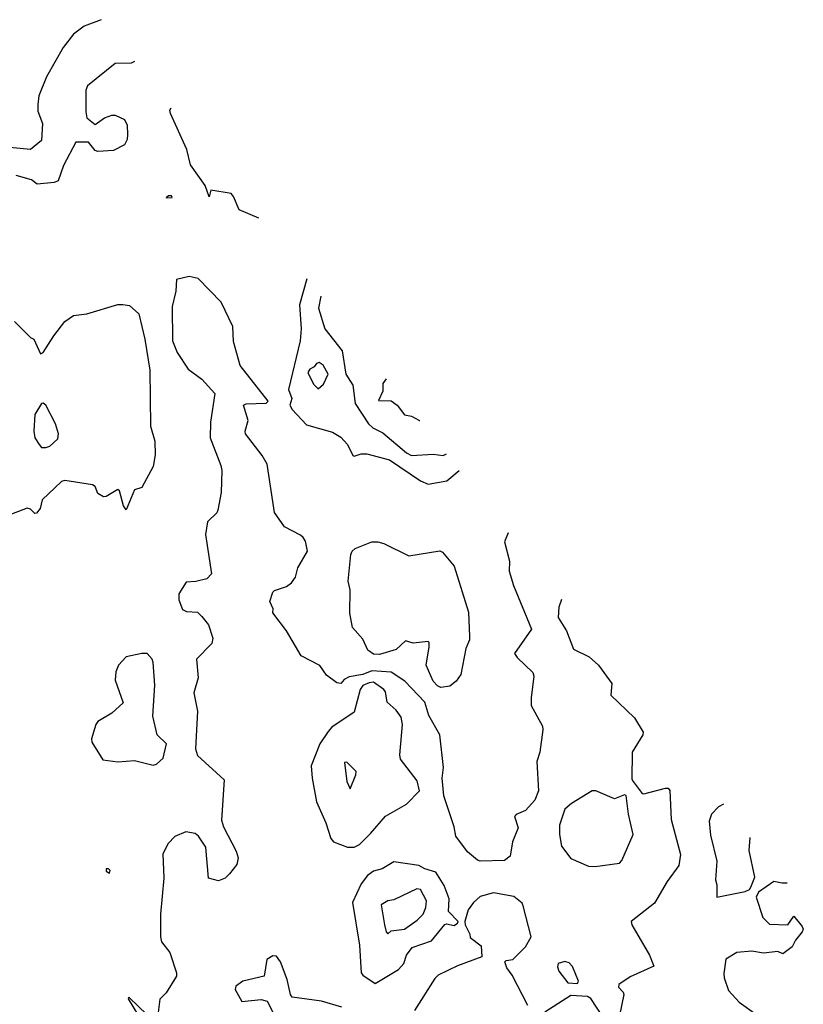
# Model space of a CAD drawing. Extents: x 523459 to 524235, y 3539807 to 3540654.
# Drawn here: x 524002 to 524032, y 3540520 to 3540558 of the extents above; entities that cross this region are included whole.
import ezdxf

# ---------------------------------------------------------------- set-up
doc = ezdxf.new("R2010")
doc.units = 0

msp = doc.modelspace()

# ---------------------------------------------------------------- linework, layer by layer
at = {"layer": 'Contours'}
for points in [[(524004.828, 3540558.004, 313), (524004.178, 3540557.75, 313), (524003.756, 3540557.44, 313), (524003.365, 3540556.932, 313), (524002.715, 3540555.795, 313), (524002.416, 3540555.048, 313), (524002.383, 3540554.723, 313), (524002.385, 3540554.463, 313), (524002.561, 3540553.976, 313), (524002.522, 3540553.325, 313), (524002.099, 3540552.969, 313), (524000.865, 3540553.094, 313)], [(524006.129, 3540556.38, 314), (524005.997, 3540556.314, 314), (524005.38, 3540556.3, 314), (524004.308, 3540555.438, 314), (524004.235, 3540555.275, 314), (524004.235, 3540554.431, 314), (524004.282, 3540554.204, 314), (524004.6, 3540553.945, 314), (524004.958, 3540554.206, 314), (524005.25, 3540554.308, 314), (524005.38, 3540554.299, 314), (524005.739, 3540554.139, 314), (524005.838, 3540553.911, 314), (524005.85, 3540553.554, 314), (524005.837, 3540553.359, 314), (524005.737, 3540553.155, 314), (524005.315, 3540552.931, 314), (524004.698, 3540552.898, 314), (524004.596, 3540552.937, 314), (524004.34, 3540553.257, 314), (524003.853, 3540553.253, 314), (524003.37, 3540552.352, 314), (524003.171, 3540551.764, 314), (524003.009, 3540551.695, 314), (524002.359, 3540551.634, 314), (524002.132, 3540551.8, 314), (524001.547, 3540551.964, 314)], [(524010.934, 3540550.313, 314), (524010.182, 3540550.631, 314), (524009.959, 3540551.151, 314), (524009.862, 3540551.265, 314), (524009.082, 3540551.396, 314), (524009.017, 3540551.144, 314), (524008.859, 3540551.573, 314), (524008.298, 3540552.385, 314), (524008.146, 3540552.969, 314), (524007.523, 3540554.366, 314), (524007.494, 3540554.496, 314), (524007.541, 3540554.593, 314)], [(524007.359, 3540551.086, 315), (524007.364, 3540551.086, 315), (524007.361, 3540551.11, 315), (524007.359, 3540551.086, 315)], [(524007.436, 3540551.183, 315), (524007.361, 3540551.118, 315), (524007.393, 3540551.095, 315), (524007.579, 3540551.118, 315), (524007.556, 3540551.183, 315), (524007.436, 3540551.183, 315)], [(524020.588, 3540538.126, 315), (524020.453, 3540537.769, 315), (524020.651, 3540537.022, 315), (524020.637, 3540536.632, 315), (524020.803, 3540536.08, 315), (524021.497, 3540534.391, 315), (524020.84, 3540533.45, 315), (524020.944, 3540533.287, 315), (524021.554, 3540532.707, 315), (524021.593, 3540532.573, 315), (524021.48, 3540531.728, 315), (524021.485, 3540531.436, 315), (524021.917, 3540530.624, 315), (524021.942, 3540530.494, 315), (524021.819, 3540529.617, 315), (524021.697, 3540529.26, 315), (524021.772, 3540528.123, 315), (524021.622, 3540527.766, 315), (524021.262, 3540527.357, 315), (524020.905, 3540527.213, 315), (524020.84, 3540527.134, 315), (524020.985, 3540526.694, 315), (524020.766, 3540526.142, 315), (524020.677, 3540525.587, 315), (524020.45, 3540525.424, 315), (524019.508, 3540525.399, 315), (524019.411, 3540525.433, 315), (524019.021, 3540525.759, 315), (524018.563, 3540526.369, 315), (524018.507, 3540526.726, 315), (524018.104, 3540527.928, 315), (524018.038, 3540528.61, 315), (524018.088, 3540529.032, 315), (524017.953, 3540530.299, 315), (524017.523, 3540531.046, 315), (524017.361, 3540531.566, 315), (524016.587, 3540532.378, 315), (524016.065, 3540532.721, 315), (524015.318, 3540532.773, 315), (524014.961, 3540532.634, 315), (524014.441, 3540532.539, 315), (524014.246, 3540532.443, 315), (524014.117, 3540532.28, 315), (524013.954, 3540532.309, 315), (524013.564, 3540532.603, 315), (524013.305, 3540532.983, 315), (524012.58, 3540533.352, 315), (524012.008, 3540534.326, 315), (524011.486, 3540535.024, 315), (524011.493, 3540535.171, 315), (524011.369, 3540535.463, 315), (524011.481, 3540535.82, 315), (524011.551, 3540535.886, 315), (524012.005, 3540536.044, 315), (524012.2, 3540536.178, 315), (524012.363, 3540536.405, 315), (524012.454, 3540536.762, 315), (524012.826, 3540537.412, 315), (524012.751, 3540537.802, 315), (524012.655, 3540537.937, 315), (524012.558, 3540538.033, 315), (524011.933, 3540538.354, 315), (524011.544, 3540538.906, 315), (524011.258, 3540540.778, 315), (524011.069, 3540541.115, 315), (524010.427, 3540541.959, 315), (524010.407, 3540542.056, 315), (524010.53, 3540542.479, 315), (524010.343, 3540543.063, 315), (524010.447, 3540543.119, 315), (524011.226, 3540543.141, 315), (524011.296, 3540543.226, 315), (524010.219, 3540544.608, 315), (524009.956, 3540545.532, 315), (524009.935, 3540546.116, 315), (524009.476, 3540547.058, 315), (524008.595, 3540547.97, 315), (524008.238, 3540548.054, 315), (524007.751, 3540547.939, 315), (524007.726, 3540547.48, 315), (524007.582, 3540546.896, 315), (524007.592, 3540545.564, 315), (524007.78, 3540545.109, 315), (524008.205, 3540544.457, 315), (524008.725, 3540544.07, 315), (524009.239, 3540543.518, 315), (524009.073, 3540542.414, 315), (524009.056, 3540541.797, 315), (524009.472, 3540540.725, 315), (524009.504, 3540540.53, 315), (524009.479, 3540539.685, 315), (524009.347, 3540539.003, 315), (524009.31, 3540538.899, 315), (524008.95, 3540538.549, 315), (524008.879, 3540538.062, 315), (524009.106, 3540536.535, 315), (524008.92, 3540536.344, 315), (524008.498, 3540536.235, 315), (524008.13, 3540536.21, 315), (524007.844, 3540535.756, 315), (524007.842, 3540535.528, 315), (524007.978, 3540535.154, 315), (524008.141, 3540535.071, 315), (524008.563, 3540535.043, 315), (524008.725, 3540534.883, 315), (524008.986, 3540534.554, 315), (524009.154, 3540534.034, 315), (524009.118, 3540533.839, 315), (524008.529, 3540533.222, 315), (524008.589, 3540532.508, 315), (524008.426, 3540531.923, 315), (524008.56, 3540531.208, 315), (524008.49, 3540529.747, 315), (524008.562, 3540529.487, 315), (524009.602, 3540528.545, 315), (524009.499, 3540526.986, 315), (524009.566, 3540526.726, 315), (524010.056, 3540525.784, 315), (524010.132, 3540525.525, 315), (524010.091, 3540525.265, 315), (524009.797, 3540524.908, 315), (524009.635, 3540524.74, 315), (524009.375, 3540524.634, 315), (524008.985, 3540524.745, 315), (524008.891, 3540525.947, 315), (524008.599, 3540526.369, 315), (524008.478, 3540526.467, 315), (524008.108, 3540526.538, 315), (524007.686, 3540526.36, 315), (524007.422, 3540526.077, 315), (524007.224, 3540525.687, 315), (524007.254, 3540524.745, 315), (524007.125, 3540523.349, 315), (524007.125, 3540522.472, 315), (524007.169, 3540522.277, 315), (524007.489, 3540521.855, 315), (524007.753, 3540521.075, 315), (524007.751, 3540520.945, 315), (524007.356, 3540520.296, 315), (524007.101, 3540520.047, 315), (524007.005, 3540519.224, 315)], [(524012.796, 3540547.968, 315), (524012.518, 3540546.961, 315), (524012.583, 3540546.019, 315), (524012.533, 3540545.564, 315), (524012.083, 3540543.68, 315), (524012.218, 3540543.323, 315), (524012.141, 3540543.063, 315), (524012.233, 3540542.901, 315), (524012.785, 3540542.311, 315), (524013.792, 3540542.026, 315), (524014.117, 3540541.831, 315), (524014.375, 3540541.537, 315), (524014.576, 3540541.115, 315), (524014.636, 3540541.087, 315), (524014.896, 3540541.18, 315), (524015.123, 3540541.187, 315), (524016, 3540540.95, 315), (524017.202, 3540540.137, 315), (524017.494, 3540540.007, 315), (524018.216, 3540540.14, 315), (524018.696, 3540540.533, 315)], [(524013.341, 3540547.286, 316), (524013.244, 3540546.831, 316), (524013.496, 3540546.019, 316), (524014.161, 3540545.174, 316), (524014.304, 3540544.265, 316), (524014.574, 3540543.843, 316), (524014.663, 3540543.128, 316), (524015.188, 3540542.342, 316), (524015.351, 3540542.186, 316), (524015.737, 3540541.991, 316), (524016.65, 3540541.224, 316), (524016.845, 3540541.113, 316), (524017.689, 3540541.165, 316), (524018.079, 3540541.119, 316), (524018.209, 3540541.179, 316)], [(524001.482, 3540546.311, 314), (524002.095, 3540545.694, 314), (524002.222, 3540545.629, 314), (524002.489, 3540545.054, 314), (524002.587, 3540545.107, 314), (524003.003, 3540545.759, 314), (524003.431, 3540546.314, 314), (524003.756, 3540546.546, 314), (524004.276, 3540546.6, 314), (524005.477, 3540546.963, 314), (524005.672, 3540546.972, 314), (524005.932, 3540546.932, 314), (524006.289, 3540546.603, 314), (524006.521, 3540545.629, 314), (524006.719, 3540544.427, 314), (524006.737, 3540542.251, 314), (524006.916, 3540541.667, 314), (524006.925, 3540541.147, 314), (524006.847, 3540540.692, 314), (524006.409, 3540539.88, 314), (524006.122, 3540539.783, 314), (524005.802, 3540539.013, 314), (524005.701, 3540539.166, 314), (524005.537, 3540539.75, 314), (524005.477, 3540539.798, 314), (524005.023, 3540539.523, 314), (524004.925, 3540539.52, 314), (524004.698, 3540539.646, 314), (524004.6, 3540539.916, 314), (524004.503, 3540539.984, 314), (524003.431, 3540540.149, 314), (524003.301, 3540540.108, 314), (524002.551, 3540539.393, 314), (524002.476, 3540539.068, 314), (524002.327, 3540538.878, 314), (524002.262, 3540538.868, 314), (524002.099, 3540539.036, 314), (524001.97, 3540539.073, 314), (524001.19, 3540538.78, 314)], [(524013.175, 3540544.687, 316), (524013.077, 3540544.553, 316), (524012.913, 3540544.46, 316), (524012.841, 3540544.33, 316), (524013.052, 3540543.875, 316), (524013.24, 3540543.697, 316), (524013.44, 3540543.875, 316), (524013.623, 3540544.265, 316), (524013.435, 3540544.622, 316), (524013.272, 3540544.719, 316), (524013.175, 3540544.687, 316)], [(524015.87, 3540544.088, 317), (524015.738, 3540543.908, 317), (524015.745, 3540543.615, 317), (524015.578, 3540543.251, 317), (524016.065, 3540543.23, 317), (524016.293, 3540543.065, 317), (524016.585, 3540542.695, 317), (524016.845, 3540542.646, 317), (524017.137, 3540542.481, 317)], [(524002.52, 3540543.128, 314), (524002.258, 3540542.706, 314), (524002.22, 3540542.056, 314), (524002.261, 3540541.797, 314), (524002.427, 3540541.537, 314), (524002.522, 3540541.433, 314), (524002.684, 3540541.427, 314), (524002.846, 3540541.479, 314), (524003.158, 3540541.764, 314), (524003.175, 3540541.959, 314), (524003.067, 3540542.349, 314), (524002.686, 3540543.063, 314), (524002.587, 3540543.142, 314), (524002.52, 3540543.128, 314)], [(524017.148, 3540542.479, 317), (524017.17, 3540542.471, 317)], [(524015.318, 3540537.771, 314), (524015.546, 3540537.772, 314), (524015.773, 3540537.706, 314), (524016.747, 3540537.226, 314), (524017.949, 3540537.427, 314), (524018.047, 3540537.378, 314), (524018.505, 3540536.827, 314), (524019.062, 3540535.041, 314), (524019.095, 3540534.099, 314), (524019.091, 3540533.969, 314), (524018.948, 3540533.644, 314), (524018.758, 3540532.638, 314), (524018.574, 3540532.378, 314), (524018.339, 3540532.181, 314), (524017.982, 3540532.131, 314), (524017.852, 3540532.196, 314), (524017.688, 3540532.378, 314), (524017.422, 3540532.995, 314), (524017.535, 3540533.709, 314), (524017.54, 3540533.872, 314), (524017.494, 3540533.913, 314), (524016.91, 3540533.84, 314), (524016.618, 3540533.942, 314), (524016.26, 3540533.597, 314), (524015.611, 3540533.411, 314), (524015.383, 3540533.415, 314), (524015.162, 3540533.579, 314), (524014.962, 3540534.002, 314), (524014.566, 3540534.456, 314), (524014.465, 3540535.009, 314), (524014.472, 3540535.918, 314), (524014.403, 3540536.243, 314), (524014.499, 3540537.282, 314), (524014.547, 3540537.412, 314), (524014.669, 3540537.511, 314), (524015.318, 3540537.771, 314)], [(524022.659, 3540535.533, 316), (524022.555, 3540535.236, 316), (524022.525, 3540534.846, 316), (524022.856, 3540534.326, 316), (524023.121, 3540533.612, 316), (524023.73, 3540533.315, 316), (524024.088, 3540532.997, 316), (524024.608, 3540532.28, 316), (524024.569, 3540531.826, 316), (524025.485, 3540530.949, 316), (524025.822, 3540530.397, 316), (524025.812, 3540530.299, 316), (524025.391, 3540529.617, 316), (524025.382, 3540528.578, 316), (524025.428, 3540528.48, 316), (524025.777, 3540528.026, 316), (524025.842, 3540528.003, 316), (524026.686, 3540528.226, 316), (524026.783, 3540528.231, 316), (524026.848, 3540528.133, 316), (524026.908, 3540527.019, 316), (524027.262, 3540525.655, 316), (524027.203, 3540525.232, 316), (524026.746, 3540524.615, 316), (524026.264, 3540523.768, 316), (524025.357, 3540523.056, 316), (524025.385, 3540522.926, 316), (524026.071, 3540521.757, 316), (524026.231, 3540521.332, 316), (524025.322, 3540520.912, 316), (524024.874, 3540520.62, 316), (524024.862, 3540520.523, 316), (524025.049, 3540520.328, 316), (524025.071, 3540520.231, 316), (524024.904, 3540519.419, 316)], [(524006.402, 3540533.45, 315), (524005.802, 3540533.321, 315), (524005.508, 3540532.995, 315), (524005.406, 3540532.735, 315), (524005.372, 3540532.41, 315), (524005.684, 3540531.533, 315), (524005.25, 3540531.139, 315), (524004.698, 3540530.807, 315), (524004.626, 3540530.689, 315), (524004.464, 3540530.137, 315), (524004.474, 3540530.007, 315), (524004.893, 3540529.325, 315), (524005.477, 3540529.251, 315), (524006.127, 3540529.301, 315), (524006.841, 3540529.121, 315), (524006.971, 3540529.157, 315), (524007.231, 3540529.39, 315), (524007.363, 3540529.942, 315), (524007.002, 3540530.299, 315), (524006.833, 3540531.014, 315), (524006.917, 3540532.215, 315), (524006.842, 3540533.092, 315), (524006.809, 3540533.227, 315), (524006.614, 3540533.451, 315), (524006.402, 3540533.45, 315)], [(524015.207, 3540532.313, 316), (524014.961, 3540532.203, 316), (524014.858, 3540532.053, 316), (524014.636, 3540531.169, 316), (524013.759, 3540530.586, 316), (524013.628, 3540530.429, 316), (524013.298, 3540529.942, 316), (524012.97, 3540529.097, 316), (524013.003, 3540528.61, 316), (524013.168, 3540527.701, 316), (524013.538, 3540526.889, 316), (524013.726, 3540526.272, 316), (524013.824, 3540526.152, 316), (524014.376, 3540525.939, 316), (524014.636, 3540525.943, 316), (524014.831, 3540526.049, 316), (524015.261, 3540526.467, 316), (524015.838, 3540527.14, 316), (524016.65, 3540527.604, 316), (524017.165, 3540528.123, 316), (524017.072, 3540528.514, 316), (524016.42, 3540529.357, 316), (524016.394, 3540529.52, 316), (524016.503, 3540530.689, 316), (524016.456, 3540530.981, 316), (524016.26, 3540531.244, 316), (524015.903, 3540531.558, 316), (524015.842, 3540531.955, 316), (524015.773, 3540532.056, 316), (524015.383, 3540532.339, 316), (524015.207, 3540532.313, 316)], [(524014.252, 3540529.227, 317), (524014.344, 3540528.483, 317), (524014.474, 3540528.195, 317), (524014.7, 3540528.74, 317), (524014.706, 3540528.87, 317), (524014.344, 3540529.233, 317), (524014.252, 3540529.227, 317)], [(524023.85, 3540528.123, 316), (524023.048, 3540527.636, 316), (524022.784, 3540527.408, 316), (524022.587, 3540526.791, 316), (524022.585, 3540526.434, 316), (524022.658, 3540525.979, 316), (524023.016, 3540525.503, 316), (524023.698, 3540525.2, 316), (524023.958, 3540525.189, 316), (524024.9, 3540525.327, 316), (524024.996, 3540525.427, 316), (524025.438, 3540526.434, 316), (524025.249, 3540527.214, 316), (524025.159, 3540527.937, 316), (524025.094, 3540527.974, 316), (524024.705, 3540527.815, 316), (524023.99, 3540528.128, 316), (524023.85, 3540528.123, 316)], [(524028.927, 3540527.611, 317), (524028.732, 3540527.509, 317), (524028.472, 3540527.214, 317), (524028.376, 3540526.954, 317), (524028.433, 3540526.402, 317), (524028.677, 3540525.395, 317), (524028.618, 3540524.68, 317), (524028.671, 3540524.485, 317), (524028.667, 3540523.998, 317), (524029.771, 3540524.223, 317), (524029.934, 3540524.295, 317), (524029.99, 3540524.388, 317), (524030.145, 3540524.778, 317), (524029.927, 3540525.817, 317), (524029.966, 3540526.322, 317)], [(524005.028, 3540525.102, 315), (524005.032, 3540525.005, 315), (524005.152, 3540524.94, 315), (524005.181, 3540525.037, 315), (524005.12, 3540525.107, 315), (524005.028, 3540525.102, 315)], [(524016.163, 3540525.367, 316), (524015.708, 3540525.102, 316), (524015.383, 3540525.01, 316), (524015.148, 3540524.843, 316), (524014.903, 3540524.518, 316), (524014.566, 3540523.803, 316), (524014.839, 3540522.147, 316), (524014.895, 3540521.075, 316), (524014.961, 3540520.979, 316), (524015.448, 3540520.655, 316), (524016.351, 3540521.205, 316), (524016.558, 3540521.432, 316), (524016.655, 3540521.757, 316), (524016.876, 3540522.049, 316), (524017.624, 3540522.317, 316), (524018.144, 3540522.94, 316), (524018.209, 3540522.972, 316), (524018.501, 3540522.909, 316), (524018.635, 3540522.991, 316), (524018.655, 3540523.056, 316), (524018.279, 3540523.446, 316), (524018.313, 3540523.933, 316), (524018.116, 3540524.453, 316), (524017.792, 3540524.973, 316), (524017.365, 3540525.098, 316), (524017.137, 3540525.235, 316), (524016.163, 3540525.367, 316)], [(524017.051, 3540524.323, 317), (524016.163, 3540523.895, 317), (524015.935, 3540523.863, 317), (524015.679, 3540523.706, 317), (524015.802, 3540522.926, 317), (524015.867, 3540522.667, 317), (524015.935, 3540522.579, 317), (524016.065, 3540522.701, 317), (524016.585, 3540522.767, 317), (524017.072, 3540523.117, 317), (524017.302, 3540523.349, 317), (524017.404, 3540523.608, 317), (524017.43, 3540523.868, 317), (524017.202, 3540524.298, 317), (524017.051, 3540524.323, 317)], [(524031.395, 3540524.549, 317), (524031.201, 3540524.545, 317), (524030.876, 3540524.612, 317), (524030.291, 3540524.2, 317), (524030.198, 3540523.998, 317), (524030.461, 3540523.219, 317), (524030.713, 3540522.955, 317), (524031.428, 3540522.927, 317), (524031.655, 3540523.263, 317), (524031.983, 3540522.861, 317), (524032.021, 3540522.764, 317), (524031.982, 3540522.667, 317), (524031.72, 3540522.342, 317), (524031.587, 3540522.082, 317), (524031.233, 3540521.813, 317), (524031.038, 3540521.894, 317), (524030.486, 3540521.833, 317), (524030.031, 3540521.915, 317), (524029.447, 3540521.854, 317), (524029.024, 3540521.603, 317), (524028.949, 3540521.043, 317), (524028.952, 3540520.88, 317), (524029.122, 3540520.388, 317), (524029.534, 3540519.938, 317), (524030.228, 3540519.451, 317)], [(524021.355, 3540519.808, 316), (524020.745, 3540520.978, 316), (524020.544, 3540521.27, 316), (524020.462, 3540521.497, 316), (524020.515, 3540521.552, 316), (524020.779, 3540521.595, 316), (524021.262, 3540522.083, 316), (524021.486, 3540522.472, 316), (524021.17, 3540523.673, 316), (524021.132, 3540523.775, 316), (524020.807, 3540524.03, 316), (524020.028, 3540524.17, 316), (524019.508, 3540524.026, 316), (524019.253, 3540523.803, 316), (524019.047, 3540523.511, 316), (524018.916, 3540523.056, 316), (524018.925, 3540522.926, 316), (524019.111, 3540522.569, 316), (524019.121, 3540522.439, 316), (524019.553, 3540522.114, 316), (524019.572, 3540521.692, 316), (524018.631, 3540521.342, 316), (524017.884, 3540520.977, 316), (524017.752, 3540520.848, 316), (524016.972, 3540519.614, 316)], [(524014.149, 3540519.748, 316), (524013.37, 3540519.977, 316), (524012.232, 3540520.133, 316), (524012.165, 3540520.231, 316), (524012.041, 3540520.815, 316), (524011.783, 3540521.497, 316), (524011.616, 3540521.723, 316), (524011.486, 3540521.726, 316), (524011.253, 3540521.595, 316), (524011.146, 3540520.945, 316), (524010.317, 3540520.747, 316), (524010.054, 3540520.555, 316), (524010.018, 3540520.425, 316), (524010.284, 3540519.967, 316), (524011.031, 3540520.045, 316), (524011.258, 3540519.975, 316), (524011.545, 3540519.419, 316)], [(524022.788, 3540521.507, 316), (524022.528, 3540521.432, 316), (524022.507, 3540521.302, 316), (524022.56, 3540521.14, 316), (524022.909, 3540520.685, 316), (524023.276, 3540520.663, 316), (524023.312, 3540520.75, 316), (524023.081, 3540521.313, 316), (524022.956, 3540521.465, 316), (524022.788, 3540521.507, 316)], [(524006.939, 3540519.129, 315), (524005.932, 3540520.098, 315), (524005.899, 3540520.125, 315), (524005.873, 3540520.068, 315), (524007.035, 3540518.152, 315)], [(524024.311, 3540519.289, 316), (524023.795, 3540520.071, 316), (524023.665, 3540520.149, 316), (524023.016, 3540520.191, 316), (524022.009, 3540519.543, 316)]]:
    msp.add_polyline3d(points, dxfattribs=at)

doc.saveas('drawing.dxf')
